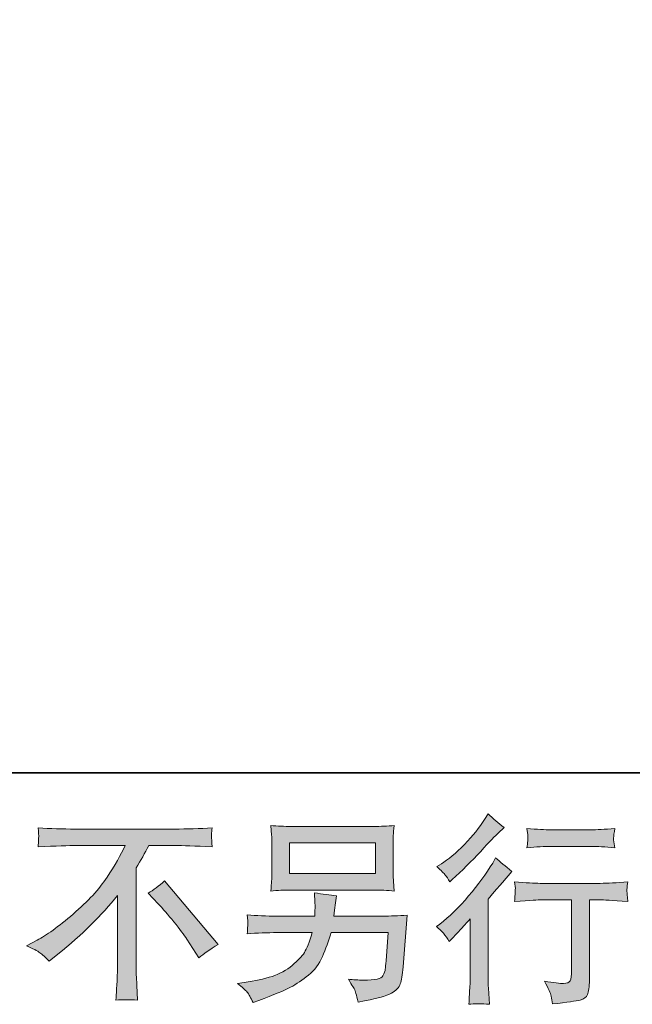
# Model space of a CAD drawing. Units: inches. Extents: x -651 to 1552, y -1293 to 354.
# Drawn here: x 888 to 1056, y -1293 to -1022 of the extents above; entities that cross this region are included whole.
import ezdxf

# ---------------------------------------------------------------- set-up
doc = ezdxf.new("R2010")
doc.units = ezdxf.units.IN
doc.header["$MEASUREMENT"] = 0
doc.layers.add('图层 1', color=7, linetype='Continuous')

msp = doc.modelspace()

# ---------------------------------------------------------------- hatches: boundary and pattern name
at = {"layer": '图层 1'}
h = msp.add_hatch(color=7, dxfattribs=at)
h.dxf.hatch_style = 2
edge = h.paths.add_edge_path()
edge.add_spline(control_points=[(1005.75, -1275.29), (1005.75, -1275.29), (1006.45, -1274.53), (1006.45, -1274.53), (1006.45, -1274.53), (1009.2, -1271.67), (1009.2, -1271.67), (1009.71, -1271.13), (1010.49, -1270.27), (1011.56, -1269.1), (1011.56, -1269.1), (1011.56, -1284.55), (1011.56, -1284.55), (1011.56, -1285.47), (1011.53, -1286.53), (1011.45, -1287.73), (1011.38, -1288.94), (1011.29, -1290.55), (1011.17, -1292.56), (1012.7, -1292.34), (1014.62, -1292.34), (1016.89, -1292.56), (1016.89, -1292.56), (1016.57, -1288.12), (1016.57, -1288.12), (1016.49, -1287.24), (1016.45, -1286.05), (1016.45, -1284.55), (1016.45, -1284.55), (1016.45, -1263.67), (1016.45, -1263.67), (1016.45, -1263.67), (1018.16, -1261.7), (1018.16, -1261.7), (1018.16, -1261.7), (1020.4, -1259.12), (1020.4, -1259.12), (1020.4, -1259.12), (1023.03, -1256.05), (1023.03, -1256.05), (1021.2, -1254.64), (1019.7, -1253.39), (1018.53, -1252.32), (1018.53, -1252.32), (1017.72, -1253.75), (1017.72, -1253.75), (1016, -1256.64), (1013.8, -1259.66), (1011.12, -1262.8), (1008.45, -1265.94), (1005.8, -1268.52), (1003.18, -1270.53), (1003.18, -1270.53), (1002.25, -1271.23), (1002.25, -1271.23), (1003.62, -1272.26), (1004.8, -1273.61), (1005.75, -1275.29)], knot_values=[0, 0, 0, 0, 1, 1, 1, 2, 2, 2, 3, 3, 3, 4, 4, 4, 5, 5, 5, 6, 6, 6, 7, 7, 7, 8, 8, 8, 9, 9, 9, 10, 10, 10, 11, 11, 11, 12, 12, 12, 13, 13, 13, 14, 14, 14, 15, 15, 15, 16, 16, 16, 17, 17, 17, 18, 18, 18, 19, 19, 19, 19], degree=3, periodic=0)
edge = h.paths.add_edge_path()
edge.add_spline(control_points=[(1004.69, -1257.04), (1005.03, -1257.48), (1005.45, -1258.1), (1005.93, -1258.9), (1005.93, -1258.9), (1006.58, -1258.3), (1006.58, -1258.3), (1009.26, -1255.86), (1011.87, -1253.26), (1014.42, -1250.54), (1016.98, -1247.82), (1018.57, -1246.16), (1019.19, -1245.53), (1019.19, -1245.53), (1020.84, -1243.95), (1020.84, -1243.95), (1019.27, -1242.78), (1017.81, -1241.53), (1016.45, -1240.21), (1016.45, -1240.21), (1015.47, -1241.81), (1015.47, -1241.81), (1014.11, -1243.96), (1012.27, -1246.25), (1009.94, -1248.66), (1007.6, -1251.07), (1005.49, -1252.85), (1003.62, -1253.97), (1003.62, -1253.97), (1002.37, -1254.75), (1002.37, -1254.75), (1003.57, -1255.83), (1004.35, -1256.6), (1004.69, -1257.04)], knot_values=[0, 0, 0, 0, 1, 1, 1, 2, 2, 2, 3, 3, 3, 4, 4, 4, 5, 5, 5, 6, 6, 6, 7, 7, 7, 8, 8, 8, 9, 9, 9, 10, 10, 10, 11, 11, 11, 11], degree=3, periodic=0)
edge = h.paths.add_edge_path()
edge.add_spline(control_points=[(1023.72, -1258.94), (1023.72, -1258.94), (1023.95, -1260.75), (1023.95, -1260.75), (1023.95, -1260.84), (1023.92, -1261.11), (1023.9, -1261.56), (1023.88, -1262), (1023.87, -1262.39), (1023.85, -1262.74), (1023.83, -1263.09), (1023.8, -1263.62), (1023.72, -1264.29), (1028.22, -1264), (1030.56, -1263.86), (1030.75, -1263.86), (1030.75, -1263.86), (1039.4, -1263.86), (1039.4, -1263.86), (1039.4, -1263.86), (1039.4, -1283.15), (1039.4, -1283.15), (1039.4, -1284.6), (1039.28, -1285.58), (1039.03, -1286.07), (1038.79, -1286.57), (1038.19, -1286.81), (1037.21, -1286.81), (1036.22, -1286.86), (1034.49, -1286.65), (1032, -1286.22), (1033.07, -1288.22), (1033.66, -1289.58), (1033.81, -1290.29), (1033.95, -1291), (1034.06, -1291.74), (1034.13, -1292.46), (1038.21, -1292.03), (1040.75, -1291.66), (1041.76, -1291.38), (1042.78, -1291.11), (1043.46, -1290.6), (1043.79, -1289.86), (1044.13, -1289.1), (1044.3, -1287.77), (1044.3, -1285.83), (1044.3, -1285.83), (1044.3, -1263.86), (1044.3, -1263.86), (1044.3, -1263.86), (1047.36, -1263.86), (1047.36, -1263.86), (1047.98, -1263.86), (1050.49, -1264), (1054.87, -1264.29), (1054.73, -1262.74), (1054.64, -1261.85), (1054.62, -1261.61), (1054.6, -1261.39), (1054.62, -1261.06), (1054.66, -1260.66), (1054.69, -1260.26), (1054.76, -1259.69), (1054.87, -1258.94), (1051.81, -1259.2), (1049.29, -1259.33), (1047.31, -1259.33), (1047.31, -1259.33), (1030.75, -1259.33), (1030.75, -1259.33), (1029.21, -1259.33), (1026.87, -1259.2), (1023.72, -1258.94)], knot_values=[0, 0, 0, 0, 1, 1, 1, 2, 2, 2, 3, 3, 3, 4, 4, 4, 5, 5, 5, 6, 6, 6, 7, 7, 7, 8, 8, 8, 9, 9, 9, 10, 10, 10, 11, 11, 11, 12, 12, 12, 13, 13, 13, 14, 14, 14, 15, 15, 15, 16, 16, 16, 17, 17, 17, 18, 18, 18, 19, 19, 19, 20, 20, 20, 21, 21, 21, 22, 22, 22, 23, 23, 23, 24, 24, 24, 24], degree=3, periodic=0)
edge = h.paths.add_edge_path()
edge.add_spline(control_points=[(1044.74, -1244.63), (1044.74, -1244.63), (1033.82, -1244.63), (1033.82, -1244.63), (1032.15, -1244.63), (1029.92, -1244.51), (1027.14, -1244.26), (1027.14, -1244.26), (1027.36, -1245.99), (1027.36, -1245.99), (1027.43, -1246.56), (1027.43, -1247.12), (1027.36, -1247.69), (1027.29, -1248.26), (1027.21, -1248.89), (1027.14, -1249.61), (1029.73, -1249.31), (1031.97, -1249.17), (1033.82, -1249.17), (1033.82, -1249.17), (1044.74, -1249.17), (1044.74, -1249.17), (1046.46, -1249.17), (1048.64, -1249.31), (1051.31, -1249.61), (1051.31, -1249.61), (1051.04, -1247.92), (1051.04, -1247.92), (1050.96, -1247.72), (1050.95, -1247.4), (1050.98, -1246.91), (1050.98, -1246.3), (1051.09, -1245.4), (1051.31, -1244.26), (1048.43, -1244.51), (1046.23, -1244.63), (1044.74, -1244.63)], knot_values=[0, 0, 0, 0, 1, 1, 1, 2, 2, 2, 3, 3, 3, 4, 4, 4, 5, 5, 5, 6, 6, 6, 7, 7, 7, 8, 8, 8, 9, 9, 9, 10, 10, 10, 11, 11, 11, 12, 12, 12, 12], degree=3, periodic=0)
h = msp.add_hatch(color=7, dxfattribs=at)
h.dxf.hatch_style = 2
edge = h.paths.add_edge_path()
edge.add_spline(control_points=[(889.57, -1276.46), (889.57, -1276.46), (892.53, -1274.93), (892.53, -1274.93), (895.01, -1273.65), (898.3, -1271.25), (902.39, -1267.76), (906.49, -1264.28), (909.59, -1260.91), (911.71, -1257.68), (913.83, -1254.45), (915.5, -1251.54), (916.68, -1248.95), (916.68, -1248.95), (903.27, -1248.95), (903.27, -1248.95), (901.22, -1248.95), (897.71, -1249.05), (892.74, -1249.28), (892.81, -1248.51), (892.86, -1247.94), (892.87, -1247.56), (892.89, -1247.2), (892.91, -1246.87), (892.92, -1246.58), (892.94, -1246.29), (892.89, -1245.46), (892.74, -1244.09), (896.15, -1244.31), (899.55, -1244.42), (902.99, -1244.42), (902.99, -1244.42), (930.21, -1244.42), (930.21, -1244.42), (933.69, -1244.42), (937.16, -1244.31), (940.62, -1244.09), (940.51, -1244.88), (940.44, -1245.43), (940.43, -1245.77), (940.41, -1246.09), (940.41, -1246.39), (940.43, -1246.65), (940.44, -1246.92), (940.51, -1247.79), (940.62, -1249.28), (935.84, -1249.05), (932.44, -1248.95), (930.43, -1248.95), (930.43, -1248.95), (923.19, -1248.95), (923.19, -1248.95), (922.11, -1251), (920.95, -1253.05), (919.75, -1255.09), (919.75, -1255.09), (919.75, -1282.27), (919.75, -1282.27), (919.71, -1283.51), (919.77, -1285.18), (919.92, -1287.26), (919.92, -1287.26), (920.13, -1291.42), (920.13, -1291.42), (917.89, -1291.24), (915.89, -1291.24), (914.17, -1291.42), (914.28, -1289.41), (914.37, -1287.75), (914.45, -1286.45), (914.52, -1285.16), (914.56, -1283.8), (914.56, -1282.38), (914.56, -1282.38), (914.56, -1262.65), (914.56, -1262.65), (910.32, -1268.06), (904.88, -1273.43), (898.23, -1278.77), (898.23, -1278.77), (895.76, -1280.74), (895.76, -1280.74), (894.77, -1279.64), (893.93, -1278.86), (893.25, -1278.38), (892.58, -1277.91), (891.36, -1277.27), (889.57, -1276.46)], knot_values=[0, 0, 0, 0, 1, 1, 1, 2, 2, 2, 3, 3, 3, 4, 4, 4, 5, 5, 5, 6, 6, 6, 7, 7, 7, 8, 8, 8, 9, 9, 9, 10, 10, 10, 11, 11, 11, 12, 12, 12, 13, 13, 13, 14, 14, 14, 15, 15, 15, 16, 16, 16, 17, 17, 17, 18, 18, 18, 19, 19, 19, 20, 20, 20, 21, 21, 21, 22, 22, 22, 23, 23, 23, 24, 24, 24, 25, 25, 25, 26, 26, 26, 27, 27, 27, 28, 28, 28, 29, 29, 29, 29], degree=3, periodic=0)
edge = h.paths.add_edge_path()
edge.add_spline(control_points=[(923.06, -1262.03), (924.48, -1261.19), (925.97, -1260.05), (927.55, -1258.63), (927.55, -1258.63), (942.23, -1276.11), (942.23, -1276.11), (940.01, -1277.47), (938.25, -1278.7), (936.98, -1279.79), (936.98, -1279.79), (933.69, -1274.69), (933.69, -1274.69), (932.92, -1273.52), (931.72, -1271.93), (930.08, -1269.94), (928.47, -1267.96), (927.04, -1266.29), (925.79, -1264.93), (925.79, -1264.93), (923.06, -1262.03), (923.06, -1262.03)], knot_values=[0, 0, 0, 0, 1, 1, 1, 2, 2, 2, 3, 3, 3, 4, 4, 4, 5, 5, 5, 6, 6, 6, 7, 7, 7, 7], degree=3, periodic=0)
h = msp.add_hatch(color=7, dxfattribs=at)
h.dxf.hatch_style = 2
h.paths.add_polyline_path([(961.89, -1248.24), (985.49, -1248.24), (985.49, -1256.64), (961.89, -1256.64)])
edge = h.paths.add_edge_path()
edge.add_spline(control_points=[(950.24, -1289.21), (950.69, -1289.78), (951.24, -1290.74), (951.86, -1292.1), (951.86, -1292.1), (953.45, -1291.49), (953.45, -1291.49), (957.58, -1289.96), (960.46, -1288.76), (962.13, -1287.88), (963.79, -1287), (965.46, -1285.89), (967.09, -1284.54), (968.75, -1283.19), (970.02, -1281.49), (970.91, -1279.44), (971.81, -1277.4), (972.61, -1275.21), (973.3, -1272.87), (973.3, -1272.87), (988.95, -1272.87), (988.95, -1272.87), (988.95, -1272.87), (988.41, -1280.59), (988.41, -1280.59), (988.3, -1281.72), (988.23, -1282.49), (988.19, -1282.91), (988.15, -1283.33), (987.94, -1283.95), (987.55, -1284.75), (987.17, -1285.56), (985.4, -1285.95), (982.21, -1285.91), (980.79, -1285.91), (979.41, -1285.83), (978.05, -1285.69), (979.12, -1287.36), (979.69, -1288.32), (979.8, -1288.55), (979.91, -1288.79), (980.22, -1289.93), (980.74, -1291.94), (985.6, -1291.05), (988.64, -1290.25), (989.91, -1289.53), (991.16, -1288.79), (991.97, -1287.93), (992.32, -1286.96), (992.67, -1286), (992.94, -1284.44), (993.12, -1282.29), (993.12, -1282.29), (994.22, -1268.11), (994.22, -1268.11), (991.81, -1268.26), (989.58, -1268.33), (987.53, -1268.33), (987.53, -1268.33), (974.08, -1268.33), (974.08, -1268.33), (974.08, -1268.33), (974.22, -1266.69), (974.22, -1266.69), (974.22, -1266.69), (974.49, -1264.71), (974.49, -1264.71), (974.49, -1264.71), (974.76, -1262.74), (974.76, -1262.74), (972.96, -1262.6), (970.95, -1262.32), (968.75, -1261.92), (968.75, -1261.92), (968.86, -1264.55), (968.86, -1264.55), (968.86, -1264.55), (968.92, -1265.54), (968.92, -1265.54), (968.92, -1265.76), (968.9, -1266.12), (968.86, -1266.65), (968.82, -1267.18), (968.8, -1267.74), (968.8, -1268.33), (968.8, -1268.33), (958.55, -1268.33), (958.55, -1268.33), (955.48, -1268.33), (952.72, -1268.22), (950.27, -1268.01), (950.27, -1268.01), (950.38, -1269.64), (950.38, -1269.64), (950.42, -1270.3), (950.42, -1270.67), (950.4, -1270.76), (950.38, -1270.85), (950.37, -1271.11), (950.35, -1271.47), (950.33, -1271.85), (950.32, -1272.45), (950.27, -1273.19), (952.94, -1272.97), (955.7, -1272.87), (958.55, -1272.87), (958.55, -1272.87), (968.09, -1272.87), (968.09, -1272.87), (967.32, -1275.45), (966.6, -1277.29), (965.95, -1278.34), (965.29, -1279.4), (964.18, -1280.57), (962.62, -1281.87), (961.07, -1283.17), (959.22, -1284.17), (957.08, -1284.88), (954.92, -1285.6), (952.38, -1286.16), (949.45, -1286.57), (949.45, -1286.57), (947.58, -1286.84), (947.58, -1286.84), (948.91, -1287.86), (949.77, -1288.65), (950.24, -1289.21)], knot_values=[0, 0, 0, 0, 1, 1, 1, 2, 2, 2, 3, 3, 3, 4, 4, 4, 5, 5, 5, 6, 6, 6, 7, 7, 7, 8, 8, 8, 9, 9, 9, 10, 10, 10, 11, 11, 11, 12, 12, 12, 13, 13, 13, 14, 14, 14, 15, 15, 15, 16, 16, 16, 17, 17, 17, 18, 18, 18, 19, 19, 19, 20, 20, 20, 21, 21, 21, 22, 22, 22, 23, 23, 23, 24, 24, 24, 25, 25, 25, 26, 26, 26, 27, 27, 27, 28, 28, 28, 29, 29, 29, 30, 30, 30, 31, 31, 31, 32, 32, 32, 33, 33, 33, 34, 34, 34, 35, 35, 35, 36, 36, 36, 37, 37, 37, 38, 38, 38, 39, 39, 39, 40, 40, 40, 41, 41, 41, 42, 42, 42, 42], degree=3, periodic=0)
edge = h.paths.add_edge_path()
edge.add_spline(control_points=[(962.36, -1261.17), (962.36, -1261.17), (984.96, -1261.17), (984.96, -1261.17), (986.89, -1261.17), (988.79, -1261.26), (990.66, -1261.45), (990.66, -1261.45), (990.44, -1258.74), (990.44, -1258.74), (990.4, -1258.38), (990.38, -1257.45), (990.38, -1255.93), (990.38, -1255.93), (990.38, -1249.04), (990.38, -1249.04), (990.38, -1247.76), (990.38, -1246.79), (990.4, -1246.16), (990.42, -1245.51), (990.51, -1244.6), (990.66, -1243.43), (988.79, -1243.61), (986.89, -1243.7), (984.96, -1243.7), (984.96, -1243.7), (962.42, -1243.7), (962.42, -1243.7), (960.48, -1243.7), (958.58, -1243.61), (956.72, -1243.43), (956.72, -1243.43), (956.95, -1246.06), (956.95, -1246.06), (956.98, -1246.48), (957, -1247.46), (957, -1249.04), (957, -1249.04), (957, -1255.87), (957, -1255.87), (957, -1257.1), (956.98, -1258.02), (956.95, -1258.69), (956.91, -1259.35), (956.83, -1260.28), (956.72, -1261.45), (958.58, -1261.26), (960.46, -1261.17), (962.36, -1261.17)], knot_values=[0, 0, 0, 0, 1, 1, 1, 2, 2, 2, 3, 3, 3, 4, 4, 4, 5, 5, 5, 6, 6, 6, 7, 7, 7, 8, 8, 8, 9, 9, 9, 10, 10, 10, 11, 11, 11, 12, 12, 12, 13, 13, 13, 14, 14, 14, 15, 15, 15, 16, 16, 16, 16], degree=3, periodic=0)

# ---------------------------------------------------------------- linework, layer by layer
at = {"layer": '图层 1', "color": 7, "lineweight": 35}
msp.add_lwpolyline([(1552.08, -1228.96), (-644.48, -1228.96), (-644.48, 193.83), (1552.08, 193.83), (1552.08, -1228.96)], dxfattribs=at)
at = {"layer": '图层 1', "color": 7, "lineweight": 0}
msp.add_lwpolyline([(961.89, -1248.24), (985.49, -1248.24), (985.49, -1256.64), (961.89, -1256.64), (961.89, -1248.24)], dxfattribs=at)
for points, knots in [([(1004.69, -1257.04), (1005.03, -1257.48), (1005.45, -1258.1), (1005.93, -1258.9), (1005.93, -1258.9), (1006.58, -1258.3), (1006.58, -1258.3), (1009.26, -1255.86), (1011.87, -1253.26), (1014.42, -1250.54), (1016.98, -1247.82), (1018.57, -1246.16), (1019.19, -1245.53), (1019.19, -1245.53), (1020.84, -1243.95), (1020.84, -1243.95), (1019.27, -1242.78), (1017.81, -1241.53), (1016.45, -1240.21), (1016.45, -1240.21), (1015.47, -1241.81), (1015.47, -1241.81), (1014.11, -1243.96), (1012.27, -1246.25), (1009.94, -1248.66), (1007.6, -1251.07), (1005.49, -1252.85), (1003.62, -1253.97), (1003.62, -1253.97), (1002.37, -1254.75), (1002.37, -1254.75), (1003.57, -1255.83), (1004.35, -1256.6), (1004.69, -1257.04)], [0, 0, 0, 0, 1, 1, 1, 2, 2, 2, 3, 3, 3, 4, 4, 4, 5, 5, 5, 6, 6, 6, 7, 7, 7, 8, 8, 8, 9, 9, 9, 10, 10, 10, 11, 11, 11, 11]), ([(889.57, -1276.46), (889.57, -1276.46), (892.53, -1274.93), (892.53, -1274.93), (895.01, -1273.65), (898.3, -1271.25), (902.39, -1267.76), (906.49, -1264.28), (909.59, -1260.91), (911.71, -1257.68), (913.83, -1254.45), (915.5, -1251.54), (916.68, -1248.95), (916.68, -1248.95), (903.27, -1248.95), (903.27, -1248.95), (901.22, -1248.95), (897.71, -1249.05), (892.74, -1249.28), (892.81, -1248.51), (892.86, -1247.94), (892.87, -1247.56), (892.89, -1247.2), (892.91, -1246.87), (892.92, -1246.58), (892.94, -1246.29), (892.89, -1245.46), (892.74, -1244.09), (896.15, -1244.31), (899.55, -1244.42), (902.99, -1244.42), (902.99, -1244.42), (930.21, -1244.42), (930.21, -1244.42), (933.69, -1244.42), (937.16, -1244.31), (940.62, -1244.09), (940.51, -1244.88), (940.44, -1245.43), (940.43, -1245.77), (940.41, -1246.09), (940.41, -1246.39), (940.43, -1246.65), (940.44, -1246.92), (940.51, -1247.79), (940.62, -1249.28), (935.84, -1249.05), (932.44, -1248.95), (930.43, -1248.95), (930.43, -1248.95), (923.19, -1248.95), (923.19, -1248.95), (922.11, -1251), (920.95, -1253.05), (919.75, -1255.09), (919.75, -1255.09), (919.75, -1282.27), (919.75, -1282.27), (919.71, -1283.51), (919.77, -1285.18), (919.92, -1287.26), (919.92, -1287.26), (920.13, -1291.42), (920.13, -1291.42), (917.89, -1291.24), (915.89, -1291.24), (914.17, -1291.42), (914.28, -1289.41), (914.37, -1287.75), (914.45, -1286.45), (914.52, -1285.16), (914.56, -1283.8), (914.56, -1282.38), (914.56, -1282.38), (914.56, -1262.65), (914.56, -1262.65), (910.32, -1268.06), (904.88, -1273.43), (898.23, -1278.77), (898.23, -1278.77), (895.76, -1280.74), (895.76, -1280.74), (894.77, -1279.64), (893.93, -1278.86), (893.25, -1278.38), (892.58, -1277.91), (891.36, -1277.27), (889.57, -1276.46)], [0, 0, 0, 0, 1, 1, 1, 2, 2, 2, 3, 3, 3, 4, 4, 4, 5, 5, 5, 6, 6, 6, 7, 7, 7, 8, 8, 8, 9, 9, 9, 10, 10, 10, 11, 11, 11, 12, 12, 12, 13, 13, 13, 14, 14, 14, 15, 15, 15, 16, 16, 16, 17, 17, 17, 18, 18, 18, 19, 19, 19, 20, 20, 20, 21, 21, 21, 22, 22, 22, 23, 23, 23, 24, 24, 24, 25, 25, 25, 26, 26, 26, 27, 27, 27, 28, 28, 28, 29, 29, 29, 29]), ([(962.36, -1261.17), (962.36, -1261.17), (984.96, -1261.17), (984.96, -1261.17), (986.89, -1261.17), (988.79, -1261.26), (990.66, -1261.45), (990.66, -1261.45), (990.44, -1258.74), (990.44, -1258.74), (990.4, -1258.38), (990.38, -1257.45), (990.38, -1255.93), (990.38, -1255.93), (990.38, -1249.04), (990.38, -1249.04), (990.38, -1247.76), (990.38, -1246.79), (990.4, -1246.16), (990.42, -1245.51), (990.51, -1244.6), (990.66, -1243.43), (988.79, -1243.61), (986.89, -1243.7), (984.96, -1243.7), (984.96, -1243.7), (962.42, -1243.7), (962.42, -1243.7), (960.48, -1243.7), (958.58, -1243.61), (956.72, -1243.43), (956.72, -1243.43), (956.95, -1246.06), (956.95, -1246.06), (956.98, -1246.48), (957, -1247.46), (957, -1249.04), (957, -1249.04), (957, -1255.87), (957, -1255.87), (957, -1257.1), (956.98, -1258.02), (956.95, -1258.69), (956.91, -1259.35), (956.83, -1260.28), (956.72, -1261.45), (958.58, -1261.26), (960.46, -1261.17), (962.36, -1261.17)], [0, 0, 0, 0, 1, 1, 1, 2, 2, 2, 3, 3, 3, 4, 4, 4, 5, 5, 5, 6, 6, 6, 7, 7, 7, 8, 8, 8, 9, 9, 9, 10, 10, 10, 11, 11, 11, 12, 12, 12, 13, 13, 13, 14, 14, 14, 15, 15, 15, 16, 16, 16, 16]), ([(1044.74, -1244.63), (1044.74, -1244.63), (1033.82, -1244.63), (1033.82, -1244.63), (1032.15, -1244.63), (1029.92, -1244.51), (1027.14, -1244.26), (1027.14, -1244.26), (1027.36, -1245.99), (1027.36, -1245.99), (1027.43, -1246.56), (1027.43, -1247.12), (1027.36, -1247.69), (1027.29, -1248.26), (1027.21, -1248.89), (1027.14, -1249.61), (1029.73, -1249.31), (1031.97, -1249.17), (1033.82, -1249.17), (1033.82, -1249.17), (1044.74, -1249.17), (1044.74, -1249.17), (1046.46, -1249.17), (1048.64, -1249.31), (1051.31, -1249.61), (1051.31, -1249.61), (1051.04, -1247.92), (1051.04, -1247.92), (1050.96, -1247.72), (1050.95, -1247.4), (1050.98, -1246.91), (1050.98, -1246.3), (1051.09, -1245.4), (1051.31, -1244.26), (1048.43, -1244.51), (1046.23, -1244.63), (1044.74, -1244.63)], [0, 0, 0, 0, 1, 1, 1, 2, 2, 2, 3, 3, 3, 4, 4, 4, 5, 5, 5, 6, 6, 6, 7, 7, 7, 8, 8, 8, 9, 9, 9, 10, 10, 10, 11, 11, 11, 12, 12, 12, 12]), ([(1005.75, -1275.29), (1005.75, -1275.29), (1006.45, -1274.53), (1006.45, -1274.53), (1006.45, -1274.53), (1009.2, -1271.67), (1009.2, -1271.67), (1009.71, -1271.13), (1010.49, -1270.27), (1011.56, -1269.1), (1011.56, -1269.1), (1011.56, -1284.55), (1011.56, -1284.55), (1011.56, -1285.47), (1011.53, -1286.53), (1011.45, -1287.73), (1011.38, -1288.94), (1011.29, -1290.55), (1011.17, -1292.56), (1012.7, -1292.34), (1014.62, -1292.34), (1016.89, -1292.56), (1016.89, -1292.56), (1016.57, -1288.12), (1016.57, -1288.12), (1016.49, -1287.24), (1016.45, -1286.05), (1016.45, -1284.55), (1016.45, -1284.55), (1016.45, -1263.67), (1016.45, -1263.67), (1016.45, -1263.67), (1018.16, -1261.7), (1018.16, -1261.7), (1018.16, -1261.7), (1020.4, -1259.12), (1020.4, -1259.12), (1020.4, -1259.12), (1023.03, -1256.05), (1023.03, -1256.05), (1021.2, -1254.64), (1019.7, -1253.39), (1018.53, -1252.32), (1018.53, -1252.32), (1017.72, -1253.75), (1017.72, -1253.75), (1016, -1256.64), (1013.8, -1259.66), (1011.12, -1262.8), (1008.45, -1265.94), (1005.8, -1268.52), (1003.18, -1270.53), (1003.18, -1270.53), (1002.25, -1271.23), (1002.25, -1271.23), (1003.62, -1272.26), (1004.8, -1273.61), (1005.75, -1275.29)], [0, 0, 0, 0, 1, 1, 1, 2, 2, 2, 3, 3, 3, 4, 4, 4, 5, 5, 5, 6, 6, 6, 7, 7, 7, 8, 8, 8, 9, 9, 9, 10, 10, 10, 11, 11, 11, 12, 12, 12, 13, 13, 13, 14, 14, 14, 15, 15, 15, 16, 16, 16, 17, 17, 17, 18, 18, 18, 19, 19, 19, 19]), ([(923.06, -1262.03), (924.48, -1261.19), (925.97, -1260.05), (927.55, -1258.63), (927.55, -1258.63), (942.23, -1276.11), (942.23, -1276.11), (940.01, -1277.47), (938.25, -1278.7), (936.98, -1279.79), (936.98, -1279.79), (933.69, -1274.69), (933.69, -1274.69), (932.92, -1273.52), (931.72, -1271.93), (930.08, -1269.94), (928.47, -1267.96), (927.04, -1266.29), (925.79, -1264.93), (925.79, -1264.93), (923.06, -1262.03), (923.06, -1262.03)], [0, 0, 0, 0, 1, 1, 1, 2, 2, 2, 3, 3, 3, 4, 4, 4, 5, 5, 5, 6, 6, 6, 7, 7, 7, 7]), ([(1023.72, -1258.94), (1023.72, -1258.94), (1023.95, -1260.75), (1023.95, -1260.75), (1023.95, -1260.84), (1023.92, -1261.11), (1023.9, -1261.56), (1023.88, -1262), (1023.87, -1262.39), (1023.85, -1262.74), (1023.83, -1263.09), (1023.8, -1263.62), (1023.72, -1264.29), (1028.22, -1264), (1030.56, -1263.86), (1030.75, -1263.86), (1030.75, -1263.86), (1039.4, -1263.86), (1039.4, -1263.86), (1039.4, -1263.86), (1039.4, -1283.15), (1039.4, -1283.15), (1039.4, -1284.6), (1039.28, -1285.58), (1039.03, -1286.07), (1038.79, -1286.57), (1038.19, -1286.81), (1037.21, -1286.81), (1036.22, -1286.86), (1034.49, -1286.65), (1032, -1286.22), (1033.07, -1288.22), (1033.66, -1289.58), (1033.81, -1290.29), (1033.95, -1291), (1034.06, -1291.74), (1034.13, -1292.46), (1038.21, -1292.03), (1040.75, -1291.66), (1041.76, -1291.38), (1042.78, -1291.11), (1043.46, -1290.6), (1043.79, -1289.86), (1044.13, -1289.1), (1044.3, -1287.77), (1044.3, -1285.83), (1044.3, -1285.83), (1044.3, -1263.86), (1044.3, -1263.86), (1044.3, -1263.86), (1047.36, -1263.86), (1047.36, -1263.86), (1047.98, -1263.86), (1050.49, -1264), (1054.87, -1264.29), (1054.73, -1262.74), (1054.64, -1261.85), (1054.62, -1261.61), (1054.6, -1261.39), (1054.62, -1261.06), (1054.66, -1260.66), (1054.69, -1260.26), (1054.76, -1259.69), (1054.87, -1258.94), (1051.81, -1259.2), (1049.29, -1259.33), (1047.31, -1259.33), (1047.31, -1259.33), (1030.75, -1259.33), (1030.75, -1259.33), (1029.21, -1259.33), (1026.87, -1259.2), (1023.72, -1258.94)], [0, 0, 0, 0, 1, 1, 1, 2, 2, 2, 3, 3, 3, 4, 4, 4, 5, 5, 5, 6, 6, 6, 7, 7, 7, 8, 8, 8, 9, 9, 9, 10, 10, 10, 11, 11, 11, 12, 12, 12, 13, 13, 13, 14, 14, 14, 15, 15, 15, 16, 16, 16, 17, 17, 17, 18, 18, 18, 19, 19, 19, 20, 20, 20, 21, 21, 21, 22, 22, 22, 23, 23, 23, 24, 24, 24, 24]), ([(950.24, -1289.21), (950.69, -1289.78), (951.24, -1290.74), (951.86, -1292.1), (951.86, -1292.1), (953.45, -1291.49), (953.45, -1291.49), (957.58, -1289.96), (960.46, -1288.76), (962.13, -1287.88), (963.79, -1287), (965.46, -1285.89), (967.09, -1284.54), (968.75, -1283.19), (970.02, -1281.49), (970.91, -1279.44), (971.81, -1277.4), (972.61, -1275.21), (973.3, -1272.87), (973.3, -1272.87), (988.95, -1272.87), (988.95, -1272.87), (988.95, -1272.87), (988.41, -1280.59), (988.41, -1280.59), (988.3, -1281.72), (988.23, -1282.49), (988.19, -1282.91), (988.15, -1283.33), (987.94, -1283.95), (987.55, -1284.75), (987.17, -1285.56), (985.4, -1285.95), (982.21, -1285.91), (980.79, -1285.91), (979.41, -1285.83), (978.05, -1285.69), (979.12, -1287.36), (979.69, -1288.32), (979.8, -1288.55), (979.91, -1288.79), (980.22, -1289.93), (980.74, -1291.94), (985.6, -1291.05), (988.64, -1290.25), (989.91, -1289.53), (991.16, -1288.79), (991.97, -1287.93), (992.32, -1286.96), (992.67, -1286), (992.94, -1284.44), (993.12, -1282.29), (993.12, -1282.29), (994.22, -1268.11), (994.22, -1268.11), (991.81, -1268.26), (989.58, -1268.33), (987.53, -1268.33), (987.53, -1268.33), (974.08, -1268.33), (974.08, -1268.33), (974.08, -1268.33), (974.22, -1266.69), (974.22, -1266.69), (974.22, -1266.69), (974.49, -1264.71), (974.49, -1264.71), (974.49, -1264.71), (974.76, -1262.74), (974.76, -1262.74), (972.96, -1262.6), (970.95, -1262.32), (968.75, -1261.92), (968.75, -1261.92), (968.86, -1264.55), (968.86, -1264.55), (968.86, -1264.55), (968.92, -1265.54), (968.92, -1265.54), (968.92, -1265.76), (968.9, -1266.12), (968.86, -1266.65), (968.82, -1267.18), (968.8, -1267.74), (968.8, -1268.33), (968.8, -1268.33), (958.55, -1268.33), (958.55, -1268.33), (955.48, -1268.33), (952.72, -1268.22), (950.27, -1268.01), (950.27, -1268.01), (950.38, -1269.64), (950.38, -1269.64), (950.42, -1270.3), (950.42, -1270.67), (950.4, -1270.76), (950.38, -1270.85), (950.37, -1271.11), (950.35, -1271.47), (950.33, -1271.85), (950.32, -1272.45), (950.27, -1273.19), (952.94, -1272.97), (955.7, -1272.87), (958.55, -1272.87), (958.55, -1272.87), (968.09, -1272.87), (968.09, -1272.87), (967.32, -1275.45), (966.6, -1277.29), (965.95, -1278.34), (965.29, -1279.4), (964.18, -1280.57), (962.62, -1281.87), (961.07, -1283.17), (959.22, -1284.17), (957.08, -1284.88), (954.92, -1285.6), (952.38, -1286.16), (949.45, -1286.57), (949.45, -1286.57), (947.58, -1286.84), (947.58, -1286.84), (948.91, -1287.86), (949.77, -1288.65), (950.24, -1289.21)], [0, 0, 0, 0, 1, 1, 1, 2, 2, 2, 3, 3, 3, 4, 4, 4, 5, 5, 5, 6, 6, 6, 7, 7, 7, 8, 8, 8, 9, 9, 9, 10, 10, 10, 11, 11, 11, 12, 12, 12, 13, 13, 13, 14, 14, 14, 15, 15, 15, 16, 16, 16, 17, 17, 17, 18, 18, 18, 19, 19, 19, 20, 20, 20, 21, 21, 21, 22, 22, 22, 23, 23, 23, 24, 24, 24, 25, 25, 25, 26, 26, 26, 27, 27, 27, 28, 28, 28, 29, 29, 29, 30, 30, 30, 31, 31, 31, 32, 32, 32, 33, 33, 33, 34, 34, 34, 35, 35, 35, 36, 36, 36, 37, 37, 37, 38, 38, 38, 39, 39, 39, 40, 40, 40, 41, 41, 41, 42, 42, 42, 42])]:
    msp.add_open_spline(points, degree=3, knots=knots, dxfattribs=at)

doc.saveas('drawing.dxf')
